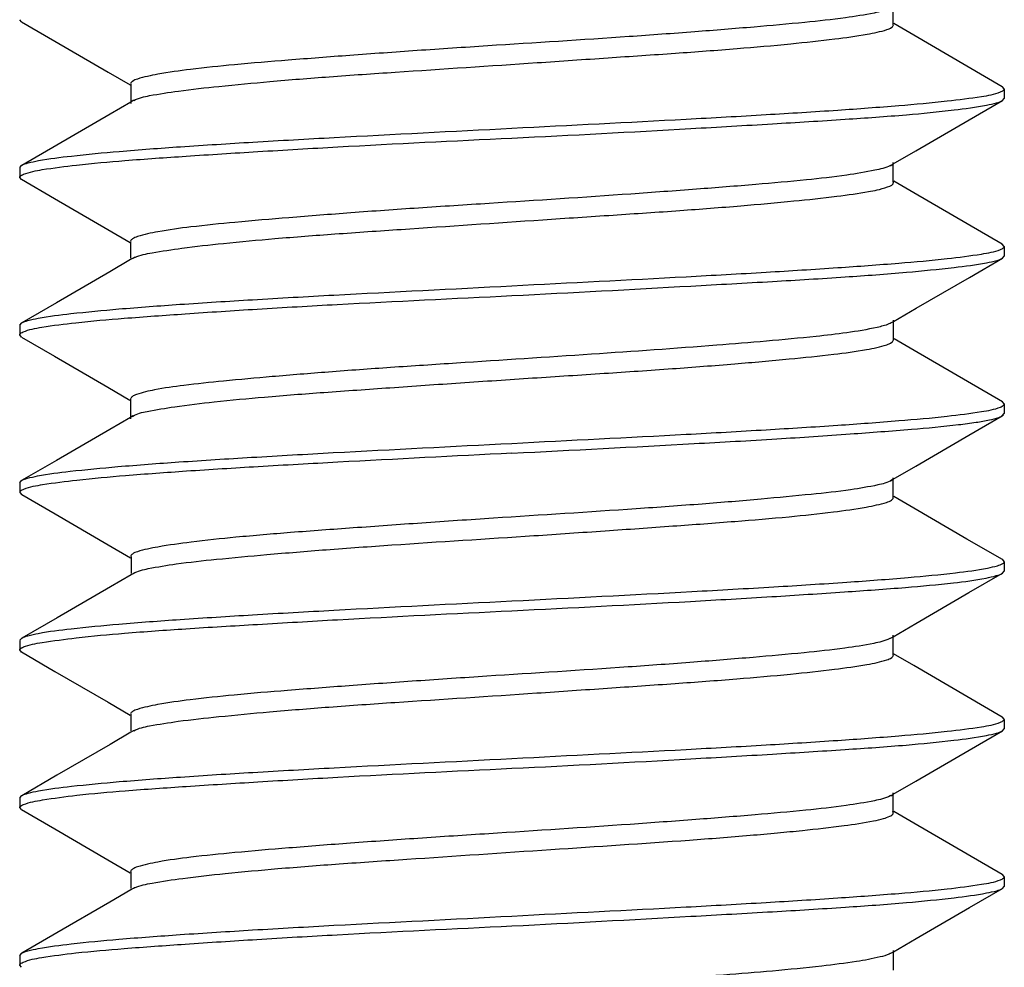
# Model space of a CAD drawing. Units: millimetres. Extents: x 0 to 1189, y 0 to 841.
# Drawn here: x 589 to 594, y 529 to 534 of the extents above; entities that cross this region are included whole.
import ezdxf

# ---------------------------------------------------------------- set-up
doc = ezdxf.new("R2010")
doc.units = ezdxf.units.MM
doc.header["$LTSCALE"] = 65.395
doc.layers.get('0').update_dxf_attribs({"linetype": 'CONTINUOUS'})

msp = doc.modelspace()

# ---------------------------------------------------------------- linework, layer by layer
at = {"color": 7, "linetype": 'Continuous'}
for p, q in [((593.7075, 534.1149), (593.7075, 534.2001)), ((589.2816, 534.1299), (589.2725, 534.1404)), ((589.8371, 533.815), (589.8371, 533.7295)), ((594.2725, 533.7895), (594.2618, 533.8013)), ((594.2725, 533.7879), (594.2725, 533.7404)), ((589.8371, 533.7295), (589.8371, 533.715)), ((589.8495, 533.7295), (589.8371, 533.7223)), ((594.2637, 533.7299), (594.2725, 533.7401)), ((589.2725, 533.3895), (589.2832, 533.4013)), ((593.6958, 533.4005), (593.7084, 533.4078)), ((593.7084, 533.4005), (593.7084, 533.4151)), ((593.7084, 533.3151), (593.7084, 533.4005)), ((589.2725, 533.3882), (589.2725, 533.34)), ((589.2812, 533.3297), (589.2725, 533.3399)), ((593.7092, 533.3156), (593.7085, 533.3179)), ((589.836, 533.0151), (589.836, 532.9291)), ((594.2725, 532.9895), (594.262, 533.0012)), ((594.2725, 532.9886), (594.2725, 532.9397)), ((589.848, 532.9291), (589.836, 532.9221)), ((589.848, 532.929), (589.8523, 532.9313)), ((594.2638, 532.9295), (594.2725, 532.9398)), ((589.2725, 532.5895), (589.2826, 532.601)), ((593.6971, 532.6007), (593.7094, 532.6078)), ((593.7094, 532.6007), (593.7094, 532.6149)), ((593.7094, 532.5149), (593.7094, 532.6007)), ((589.2725, 532.589), (589.2725, 532.5395)), ((589.2814, 532.5291), (589.2725, 532.5398)), ((589.8354, 532.2146), (589.8354, 532.1285)), ((594.2725, 532.1895), (594.2631, 532.2006)), ((594.2725, 532.1894), (594.2725, 532.1645)), ((594.2725, 532.1645), (594.2725, 532.1411)), ((589.8354, 532.1285), (589.8354, 532.1146)), ((589.8475, 532.1285), (589.8354, 532.1215)), ((589.8445, 532.1266), (589.8471, 532.1283)), ((594.2621, 532.1289), (594.2725, 532.1406)), ((589.2725, 531.7895), (589.2814, 531.8003)), ((593.6948, 531.7996), (593.7075, 531.807)), ((593.7029, 531.8051), (593.7, 531.8029)), ((593.7075, 531.7996), (593.7075, 531.8144)), ((589.2725, 531.7895), (589.2725, 531.7413)), ((593.7075, 531.7144), (593.7075, 531.7996)), ((589.2725, 531.7395), (589.2826, 531.7281)), ((589.8378, 531.4146), (589.8378, 531.3294)), ((594.2725, 531.3895), (594.2627, 531.4008)), ((594.2656, 531.3801), (594.268, 531.3819)), ((594.2725, 531.388), (594.2725, 531.3412)), ((589.8505, 531.3294), (589.8378, 531.322)), ((594.2628, 531.3296), (594.2725, 531.3407)), ((589.2725, 530.9895), (589.2828, 531.0011)), ((593.6963, 531.001), (593.6913, 530.9983)), ((593.6946, 531), (593.7073, 531.0074)), ((593.7073, 531), (593.7073, 531.0148)), ((589.2725, 530.9877), (589.2725, 530.9409)), ((593.7073, 530.9148), (593.7073, 531)), ((589.2818, 530.9298), (589.2725, 530.9405)), ((589.8373, 530.615), (589.8373, 530.5295)), ((594.2725, 530.5895), (594.2619, 530.6012)), ((594.2725, 530.5878), (594.2725, 530.5406)), ((589.8498, 530.5295), (589.8373, 530.5223)), ((594.2636, 530.5299), (594.2725, 530.5403)), ((589.2725, 530.1895), (589.2832, 530.2013)), ((593.6971, 530.2013), (593.6935, 530.1993)), ((593.6955, 530.2004), (593.7082, 530.2078)), ((593.7082, 530.2004), (593.7082, 530.2151)), ((593.7082, 530.1151), (593.7082, 530.2004)), ((589.2725, 530.1881), (589.2725, 530.1402)), ((589.2812, 530.1298), (589.2725, 530.14)), ((589.8363, 529.8151), (589.8363, 529.7292)), ((594.2725, 529.7895), (594.2618, 529.8013)), ((594.2725, 529.7884), (594.2725, 529.7398)), ((589.8484, 529.7292), (589.8363, 529.7222)), ((594.2639, 529.7296), (594.2725, 529.7399)), ((589.2725, 529.3895), (589.2828, 529.4011)), ((593.6968, 529.4006), (593.7092, 529.4079)), ((593.7092, 529.4006), (593.7092, 529.415)), ((593.7092, 529.315), (593.7092, 529.4006)), ((589.2725, 529.3888), (589.2725, 529.3396)), ((589.2813, 529.3293), (589.2725, 529.3398))]:
    msp.add_line(p, q, dxfattribs=at)
for points in [[(589.2816, 534.1303), (589.4513, 534.0319), (589.7216, 533.8748), (589.8339, 533.8095)], [(594.2618, 533.8002), (594.0829, 533.9041), (593.8126, 534.0611), (593.7107, 534.1204)], [(589.8371, 533.7223), (589.7318, 533.6611), (589.4615, 533.5041), (589.2832, 533.4006)], [(593.7084, 533.4078), (593.824, 533.475), (594.0945, 533.632), (594.2637, 533.7302)], [(589.2812, 533.3299), (589.4498, 533.2321), (589.7203, 533.0751), (589.8329, 533.0097)], [(594.262, 533.0009), (594.0843, 533.104), (593.8139, 533.261), (593.7115, 533.3205)], [(589.836, 532.9221), (589.7303, 532.8607), (589.4599, 532.7037), (589.2826, 532.6009)], [(593.7094, 532.6078), (593.8253, 532.6752), (594.0959, 532.8322), (594.2638, 532.9295)], [(589.2814, 532.529), (589.4487, 532.4321), (589.7193, 532.2751), (589.8324, 532.2094)], [(594.2631, 532.2006), (594.0858, 532.3034), (593.8152, 532.4603), (593.7124, 532.5201)], [(589.8354, 532.1215), (589.7297, 532.0601), (589.4592, 531.9031), (589.2814, 531.8001)], [(593.7075, 531.807), (593.823, 531.8742), (594.0932, 532.0312), (594.2621, 532.1292)], [(589.2826, 531.7297), (589.4522, 531.6313), (589.7224, 531.4743), (589.8346, 531.409)], [(594.2626, 531.3993), (594.0827, 531.5037), (593.8124, 531.6608), (593.7107, 531.7199)], [(589.8378, 531.322), (589.7329, 531.2609), (589.4626, 531.1039), (589.2828, 530.9995)], [(593.7073, 531.0074), (593.8227, 531.0745), (594.093, 531.2315), (594.2628, 531.3301)], [(589.2818, 530.9303), (589.4516, 530.8318), (589.7219, 530.6747), (589.8341, 530.6095)], [(594.2619, 530.6), (594.0826, 530.704), (593.8123, 530.8611), (593.7105, 530.9203)], [(589.8373, 530.5223), (589.7321, 530.4611), (589.4619, 530.3041), (589.2832, 530.2005)], [(593.7082, 530.2078), (593.8237, 530.2749), (594.0941, 530.432), (594.2635, 530.5303)], [(589.2812, 530.1301), (589.4502, 530.0321), (589.7206, 529.8751), (589.8331, 529.8097)], [(594.2618, 529.8008), (594.0839, 529.9041), (593.8135, 530.061), (593.7113, 530.1205)], [(589.8363, 529.7222), (589.7307, 529.6608), (589.4603, 529.5039), (589.2828, 529.401)], [(593.7092, 529.4079), (593.8251, 529.4752), (594.0956, 529.6322), (594.2639, 529.7297)]]:
    msp.add_lwpolyline(points, dxfattribs=at)
for centre, radius, start, end in [((589.8873, 533.6633), 0.0763, 117.9088, 120.13), ((593.6601, 533.4659), 0.0745, 297.3022, 299.9747), ((589.8985, 532.8384), 0.1037, 113.6605, 116.425), ((589.8723, 532.0851), 0.05, 121.3951, 123.8195), ((589.8875, 530.4633), 0.0763, 118.243, 120.1745), ((589.8861, 529.664), 0.0753, 117.0098, 120.1207), ((589.8973, 529.6421), 0.0999, 114.2458, 117.0135)]:
    msp.add_arc(centre, radius, start, end, dxfattribs=at)
for points, knots in [([(593.6922, 534.1988), (593.667, 534.1861), (593.5904, 534.1691), (593.4464, 534.1458), (593.2425, 534.1242), (592.9876, 534.1014), (592.69, 534.0777), (592.2392, 534.0444), (591.7689, 534.0155), (591.2959, 533.9841), (590.9581, 533.9597), (590.6489, 533.9362), (590.3794, 533.914), (590.1581, 533.8911), (589.9947, 533.8687), (589.8942, 533.8475), (589.8491, 533.8316), (589.8361, 533.8207), (589.8359, 533.8158)], [0, 0, 0, 0, 0.021758, 0.059778, 0.113087, 0.179778, 0.257493, 0.343574, 0.52876, 0.621322, 0.709567, 0.790305, 0.860723, 0.918485, 0.961693, 0.988846, 0.996207, 1, 1, 1, 1]), ([(589.8516, 533.7307), (589.8764, 533.7438), (589.9537, 533.7596), (590.0976, 533.7821), (590.3018, 533.8042), (590.5571, 533.8284), (590.8556, 533.8523), (591.3081, 533.8831), (591.78, 533.9139), (592.2542, 533.9465), (592.5928, 533.9695), (592.9023, 533.9922), (593.1718, 534.0156), (593.3923, 534.0396), (593.5544, 534.0615), (593.6531, 534.0816), (593.6974, 534.0974), (593.7092, 534.1092), (593.709, 534.114)], [0, 0, 0, 0, 0.021645, 0.059735, 0.113078, 0.17983, 0.257744, 0.344168, 0.529897, 0.622688, 0.711002, 0.791766, 0.862208, 0.919874, 0.962633, 0.989103, 0.996245, 1, 1, 1, 1]), ([(591.7725, 533.5895), (592.0673, 533.6051), (592.4975, 533.6261), (593.0489, 533.6574), (593.409, 533.6797), (593.7156, 533.7023), (593.9595, 533.7235), (594.1313, 533.746), (594.2226, 533.7612), (594.2531, 533.7737)], [0, 0, 0, 0, 0.355745, 0.519079, 0.665588, 0.790472, 0.889726, 0.960231, 1, 1, 1, 1]), ([(594.2531, 533.7737), (594.256, 533.7748), (594.2633, 533.7781), (594.2725, 533.7841), (594.2725, 533.7895)], [0, 0, 0, 0, 0.36693, 1, 1, 1, 1]), ([(591.7725, 533.5395), (592.0753, 533.5541), (592.5162, 533.5781), (593.0802, 533.6107), (593.4451, 533.6332), (593.7528, 533.6547), (593.9919, 533.678), (594.1452, 533.698), (594.2269, 533.7159), (594.2544, 533.7244), (594.2637, 533.7298)], [0, 0, 0, 0, 0.363566, 0.529635, 0.677556, 0.802209, 0.899411, 0.965952, 0.987064, 1, 1, 1, 1]), ([(589.2832, 533.4013), (589.2932, 533.4068), (589.3217, 533.4154), (589.4052, 533.433), (589.5599, 533.4521), (589.8001, 533.4747), (590.1075, 533.4973), (590.4715, 533.5202), (591.0328, 533.5522), (591.4715, 533.5736), (591.7725, 533.5895)], [0, 0, 0, 0, 0.013631, 0.035323, 0.1027, 0.200342, 0.325063, 0.472687, 0.638164, 1, 1, 1, 1]), ([(589.2915, 533.3553), (589.322, 533.3679), (589.4129, 533.384), (589.5845, 533.4069), (589.8284, 533.4277), (590.1351, 533.4491), (590.4953, 533.4719), (591.0469, 533.5045), (591.4775, 533.5253), (591.7725, 533.5395)], [0, 0, 0, 0, 0.039673, 0.110098, 0.209284, 0.334145, 0.480688, 0.644088, 1, 1, 1, 1]), ([(589.2725, 533.3399), (589.2725, 533.3412), (589.2758, 533.3494), (589.285, 533.3526), (589.2915, 533.3553)], [0, 0, 0, 0, 0.157758, 1, 1, 1, 1]), ([(593.6943, 533.3997), (593.6699, 533.3871), (593.5945, 533.3707), (593.4529, 533.3467), (593.2506, 533.3245), (592.9967, 533.3018), (592.6993, 533.2789), (592.2482, 533.2454), (591.7771, 533.2152), (591.3028, 533.1847), (590.9636, 533.1607), (590.6531, 533.1364), (590.3823, 533.1137), (590.16, 533.0912), (589.9957, 533.0693), (589.8945, 533.0479), (589.8491, 533.0314), (589.8359, 533.0203), (589.8356, 533.0154)], [0, 0, 0, 0, 0.021153, 0.058597, 0.11142, 0.17782, 0.255424, 0.341485, 0.526893, 0.61967, 0.708175, 0.78926, 0.859999, 0.91796, 0.961306, 0.988675, 0.996156, 1, 1, 1, 1]), ([(589.8568, 532.9335), (589.8845, 532.9456), (589.9654, 532.9613), (590.1152, 532.9841), (590.3237, 533.0069), (590.5826, 533.0311), (590.8836, 533.0538), (591.3369, 533.0847), (591.8079, 533.1166), (592.28, 533.1481), (592.6158, 533.1705), (592.9215, 533.1938), (593.1885, 533.218), (593.4009, 533.2402), (593.5681, 533.2643), (593.6509, 533.2797), (593.7113, 533.3029), (593.7092, 533.3156)], [0, 0, 0, 0, 0.023378, 0.062961, 0.117515, 0.18528, 0.263982, 0.350829, 0.536498, 0.628858, 0.71654, 0.79655, 0.866118, 0.922752, 0.96442, 0.990036, 1, 1, 1, 1]), ([(593.7093, 533.3147), (593.7092, 533.3152), (593.7091, 533.3163), (593.7087, 533.3174), (593.7085, 533.3179)], [0, 0, 0, 0, 0.489655, 1, 1, 1, 1]), ([(591.7725, 532.7895), (592.0673, 532.8054), (592.4975, 532.826), (593.0489, 532.8575), (593.409, 532.8797), (593.7156, 532.9023), (593.9595, 532.9235), (594.1313, 532.946), (594.2226, 532.9612), (594.2531, 532.9737)], [0, 0, 0, 0, 0.355745, 0.519079, 0.665588, 0.790472, 0.889726, 0.960231, 1, 1, 1, 1]), ([(594.2531, 532.9737), (594.256, 532.9748), (594.2633, 532.9781), (594.2725, 532.9842), (594.2725, 532.9895)], [0, 0, 0, 0, 0.366948, 1, 1, 1, 1]), ([(591.7725, 532.7395), (592.0753, 532.7547), (592.5164, 532.779), (593.0806, 532.8104), (593.4458, 532.8324), (593.7534, 532.855), (593.9924, 532.8788), (594.1456, 532.8983), (594.2271, 532.9156), (594.2546, 532.9239), (594.2638, 532.9294)], [0, 0, 0, 0, 0.363689, 0.529819, 0.677779, 0.802459, 0.899648, 0.966097, 0.987135, 1, 1, 1, 1]), ([(589.2826, 532.601), (589.2923, 532.6065), (589.3205, 532.6151), (589.4035, 532.6328), (589.5577, 532.6519), (589.7976, 532.6745), (590.1051, 532.6972), (590.4694, 532.7201), (591.0315, 532.7522), (591.471, 532.7733), (591.7725, 532.7895)], [0, 0, 0, 0, 0.013422, 0.034929, 0.102028, 0.199528, 0.324234, 0.471956, 0.637622, 1, 1, 1, 1]), ([(589.2902, 532.555), (589.3199, 532.5681), (589.4103, 532.584), (589.5808, 532.6063), (589.8243, 532.6266), (590.131, 532.6488), (590.4918, 532.6725), (591.0449, 532.7043), (591.4766, 532.7247), (591.7725, 532.7395)], [0, 0, 0, 0, 0.03906, 0.109025, 0.207982, 0.332836, 0.479546, 0.643248, 1, 1, 1, 1]), ([(593.6979, 532.6011), (593.6942, 532.5989), (593.6715, 532.5886), (593.6471, 532.5829), (593.6271, 532.5784)], [0, 0, 0, 0, 0.174954, 1, 1, 1, 1]), ([(589.2725, 532.5397), (589.2725, 532.541), (589.2754, 532.5489), (589.284, 532.5523), (589.2902, 532.555)], [0, 0, 0, 0, 0.163882, 1, 1, 1, 1]), ([(593.6271, 532.5784), (593.5251, 532.5553), (593.2526, 532.5235), (592.769, 532.4827), (592.1601, 532.4402), (591.6081, 532.4039), (591.1626, 532.3752), (590.8503, 532.3525), (590.5672, 532.3296), (590.3224, 532.3077), (590.1229, 532.2863), (589.9763, 532.2661), (589.8868, 532.246), (589.8465, 532.2301), (589.8355, 532.2193), (589.8355, 532.2147)], [0, 0, 0, 0, 0.082183, 0.214889, 0.381633, 0.561633, 0.649559, 0.732424, 0.807619, 0.872722, 0.925657, 0.96494, 0.989614, 0.996396, 1, 1, 1, 1]), ([(589.8463, 532.1278), (589.8682, 532.1412), (589.9418, 532.1559), (590.0789, 532.1799), (590.2787, 532.2028), (590.5312, 532.2267), (590.8288, 532.2494), (591.1602, 532.2726), (591.5135, 532.2972), (591.8761, 532.3213), (592.235, 532.3446), (592.5773, 532.3675), (592.8907, 532.3918), (593.1638, 532.4157), (593.3873, 532.4389), (593.5518, 532.46), (593.6524, 532.4811), (593.6974, 532.4978), (593.7097, 532.5098), (593.7095, 532.5148)], [0, 0, 0, 0, 0.019816, 0.056247, 0.10827, 0.17424, 0.251813, 0.338166, 0.430188, 0.52464, 0.618116, 0.70727, 0.788983, 0.860275, 0.918548, 0.961788, 0.988819, 0.996177, 1, 1, 1, 1]), ([(591.7725, 531.9895), (592.0673, 532.0049), (592.4975, 532.0262), (593.0489, 532.0574), (593.409, 532.0797), (593.7156, 532.1023), (593.9595, 532.1235), (594.1313, 532.146), (594.2226, 532.1612), (594.2531, 532.1737)], [0, 0, 0, 0, 0.355745, 0.519078, 0.665588, 0.790472, 0.889726, 0.960231, 1, 1, 1, 1]), ([(594.2531, 532.1737), (594.256, 532.1748), (594.2633, 532.1781), (594.2725, 532.1842), (594.2725, 532.1895)], [0, 0, 0, 0, 0.366966, 1, 1, 1, 1]), ([(591.7725, 531.9395), (592.0807, 531.9553), (592.5291, 531.9785), (593.1017, 532.0106), (593.4699, 532.0355), (593.7774, 532.0585), (593.9907, 532.0778), (594.1226, 532.0947), (594.1912, 532.1063), (594.2374, 532.1182), (594.2619, 532.1273), (594.2686, 532.1335)], [0, 0, 0, 0, 0.369193, 0.537221, 0.686157, 0.810635, 0.906268, 0.942226, 0.96988, 0.989094, 1, 1, 1, 1]), ([(594.2621, 532.1289), (594.2633, 532.1296), (594.2656, 532.131), (594.2677, 532.1327), (594.2686, 532.1335)], [0, 0, 0, 0, 0.541078, 1, 1, 1, 1]), ([(589.2815, 531.8003), (589.2907, 531.8059), (589.3183, 531.8146), (589.4001, 531.8323), (589.5536, 531.8514), (589.7928, 531.8742), (590.1004, 531.8968), (590.4653, 531.9199), (591.0291, 531.9519), (591.4699, 531.9738), (591.7725, 531.9895)], [0, 0, 0, 0, 0.013021, 0.03417, 0.100734, 0.197956, 0.322633, 0.470545, 0.636578, 1, 1, 1, 1]), ([(591.7725, 531.9395), (591.4779, 531.9245), (591.048, 531.9027), (590.497, 531.8717), (590.1371, 531.8494), (589.8305, 531.8269), (589.5865, 531.8056), (589.4145, 531.7832), (589.323, 531.768), (589.2923, 531.7555)], [0, 0, 0, 0, 0.355538, 0.518792, 0.665246, 0.790129, 0.889441, 0.960062, 1, 1, 1, 1]), ([(593.7, 531.8029), (593.6797, 531.7887), (593.6076, 531.7726), (593.4728, 531.7493), (593.2743, 531.7282), (593.0233, 531.7043), (592.7269, 531.6799), (592.2737, 531.6471), (591.7988, 531.6178), (591.3198, 531.5851), (590.9765, 531.5607), (590.6618, 531.5379), (590.3872, 531.515), (590.1619, 531.4911), (589.9959, 531.4685), (589.8943, 531.4476), (589.8488, 531.432), (589.836, 531.4205), (589.836, 531.4156)], [0, 0, 0, 0, 0.019089, 0.054963, 0.106622, 0.172217, 0.249459, 0.335646, 0.52228, 0.615986, 0.705467, 0.787425, 0.859033, 0.917806, 0.961598, 0.988865, 0.996205, 1, 1, 1, 1]), ([(593.7029, 531.8051), (593.7019, 531.8043), (593.6996, 531.8025), (593.6972, 531.801), (593.6959, 531.8003)], [0, 0, 0, 0, 0.467224, 1, 1, 1, 1]), ([(589.2923, 531.7555), (589.2893, 531.7544), (589.282, 531.751), (589.2725, 531.745), (589.2725, 531.7395)], [0, 0, 0, 0, 0.367732, 1, 1, 1, 1]), ([(589.8491, 531.3286), (589.8722, 531.3421), (589.947, 531.3586), (590.0872, 531.3815), (590.2888, 531.4031), (590.5422, 531.4264), (590.8395, 531.4509), (591.2916, 531.4831), (591.7641, 531.5124), (592.2397, 531.545), (592.5799, 531.5691), (592.8915, 531.5918), (593.1632, 531.6145), (593.3861, 531.6381), (593.5504, 531.6609), (593.6511, 531.6817), (593.6964, 531.6971), (593.7089, 531.7087), (593.7089, 531.7136)], [0, 0, 0, 0, 0.020606, 0.057737, 0.110359, 0.17661, 0.254149, 0.340341, 0.526205, 0.619284, 0.708036, 0.789283, 0.860193, 0.918385, 0.961825, 0.988907, 0.996219, 1, 1, 1, 1]), ([(591.7725, 531.1895), (592.0771, 531.2049), (592.5206, 531.2276), (593.0876, 531.2596), (593.4537, 531.2828), (593.7614, 531.3056), (593.9993, 531.3285), (594.1512, 531.3476), (594.2307, 531.3657), (594.2572, 531.3743), (594.2656, 531.3801)], [0, 0, 0, 0, 0.36547, 0.532209, 0.680485, 0.805103, 0.901782, 0.967311, 0.987759, 1, 1, 1, 1]), ([(594.268, 531.3819), (594.2693, 531.383), (594.2714, 531.3851), (594.2725, 531.3881), (594.2725, 531.3894)], [0, 0, 0, 0, 0.562734, 1, 1, 1, 1]), ([(591.7725, 531.1395), (592.0744, 531.1544), (592.5143, 531.1774), (593.077, 531.2099), (593.4414, 531.2336), (593.749, 531.2552), (593.9887, 531.2772), (594.1427, 531.2968), (594.2252, 531.3152), (594.2532, 531.3241), (594.2628, 531.3296)], [0, 0, 0, 0, 0.362714, 0.528481, 0.676248, 0.800916, 0.898304, 0.965253, 0.986681, 1, 1, 1, 1]), ([(589.2828, 531.0011), (589.2926, 531.0066), (589.3208, 531.0152), (589.404, 531.0329), (589.5584, 531.052), (589.7983, 531.0746), (590.1058, 531.0972), (590.47, 531.1202), (591.0319, 531.1518), (591.4711, 531.1743), (591.7725, 531.1895)], [0, 0, 0, 0, 0.013483, 0.035045, 0.102226, 0.199767, 0.324477, 0.472171, 0.637782, 1, 1, 1, 1]), ([(589.291, 530.9555), (589.3213, 530.9678), (589.4121, 530.9828), (589.5831, 531.0063), (589.8267, 531.0281), (590.1335, 531.05), (590.494, 531.0712), (591.0462, 531.1039), (591.4771, 531.125), (591.7725, 531.1395)], [0, 0, 0, 0, 0.039347, 0.10961, 0.208739, 0.333604, 0.48021, 0.643735, 1, 1, 1, 1]), ([(589.2725, 530.9405), (589.2725, 530.9418), (589.2757, 530.9499), (589.2846, 530.9529), (589.291, 530.9555)], [0, 0, 0, 0, 0.159324, 1, 1, 1, 1]), ([(593.6913, 530.9983), (593.6657, 530.9856), (593.5883, 530.9685), (593.4432, 530.9455), (593.2386, 530.9239), (592.9832, 530.9011), (592.6854, 530.8772), (592.2347, 530.8442), (591.7647, 530.8153), (591.2923, 530.7837), (590.9551, 530.7593), (590.6465, 530.7362), (590.3776, 530.7139), (590.1569, 530.6909), (589.994, 530.6684), (589.8939, 530.6474), (589.849, 530.6316), (589.8361, 530.6207), (589.8359, 530.6158)], [0, 0, 0, 0, 0.022056, 0.060363, 0.113883, 0.180711, 0.258505, 0.344617, 0.529714, 0.622175, 0.710288, 0.790865, 0.861141, 0.918785, 0.961882, 0.988903, 0.996221, 1, 1, 1, 1]), ([(589.8514, 530.5304), (589.876, 530.5437), (589.953, 530.5597), (590.0965, 530.5821), (590.3004, 530.6041), (590.5555, 530.6281), (590.8538, 530.6523), (591.3063, 530.6832), (591.7782, 530.7136), (592.2525, 530.7463), (592.5911, 530.7695), (592.9009, 530.7921), (593.1707, 530.8155), (593.3915, 530.8393), (593.5538, 530.8615), (593.6528, 530.8816), (593.6972, 530.8973), (593.7091, 530.909), (593.709, 530.9139)], [0, 0, 0, 0, 0.021526, 0.059523, 0.112798, 0.179493, 0.257353, 0.343738, 0.529466, 0.622284, 0.710644, 0.791456, 0.861945, 0.919679, 0.962545, 0.989085, 0.996243, 1, 1, 1, 1]), ([(591.7725, 530.3895), (592.0673, 530.405), (592.4975, 530.4262), (593.0489, 530.4574), (593.409, 530.4797), (593.7156, 530.5023), (593.9595, 530.5235), (594.1313, 530.546), (594.2226, 530.5612), (594.2531, 530.5737)], [0, 0, 0, 0, 0.355745, 0.519078, 0.665588, 0.790472, 0.889726, 0.960231, 1, 1, 1, 1]), ([(594.2531, 530.5737), (594.256, 530.5748), (594.2633, 530.5781), (594.2725, 530.5841), (594.2725, 530.5895)], [0, 0, 0, 0, 0.366928, 1, 1, 1, 1]), ([(591.7725, 530.3395), (592.0751, 530.3541), (592.5159, 530.3779), (593.0796, 530.4106), (593.4445, 530.4334), (593.7522, 530.4547), (593.9914, 530.4778), (594.1448, 530.4978), (594.2266, 530.5159), (594.2542, 530.5244), (594.2635, 530.5299)], [0, 0, 0, 0, 0.363417, 0.529439, 0.677338, 0.801996, 0.899232, 0.965842, 0.987006, 1, 1, 1, 1]), ([(589.2832, 530.2013), (589.2932, 530.2068), (589.3217, 530.2154), (589.4052, 530.233), (589.5599, 530.2521), (589.8001, 530.2747), (590.1075, 530.2973), (590.4715, 530.3202), (591.0328, 530.3521), (591.4715, 530.3737), (591.7725, 530.3895)], [0, 0, 0, 0, 0.013632, 0.035325, 0.102703, 0.200346, 0.325067, 0.472691, 0.638166, 1, 1, 1, 1]), ([(589.2918, 530.1554), (589.3224, 530.1679), (589.4135, 530.1839), (589.5852, 530.207), (589.8291, 530.2279), (590.1358, 530.2493), (590.4959, 530.2718), (591.0473, 530.3045), (591.4776, 530.3253), (591.7725, 530.3395)], [0, 0, 0, 0, 0.039779, 0.110287, 0.209518, 0.334384, 0.480897, 0.644242, 1, 1, 1, 1]), ([(589.2725, 530.14), (589.2725, 530.1413), (589.2759, 530.1496), (589.2852, 530.1527), (589.2918, 530.1554)], [0, 0, 0, 0, 0.156849, 1, 1, 1, 1]), ([(593.6935, 530.1993), (593.6688, 530.1868), (593.5929, 530.1701), (593.4504, 530.1463), (593.2476, 530.1243), (592.9933, 530.1017), (592.6959, 530.0786), (592.245, 530.0451), (591.7743, 530.0152), (591.3006, 529.9846), (590.9619, 529.9604), (590.6519, 529.9364), (590.3816, 529.9138), (590.1596, 529.8912), (589.9956, 529.8692), (589.8945, 529.8478), (589.8491, 529.8314), (589.836, 529.8205), (589.8357, 529.8155)], [0, 0, 0, 0, 0.021388, 0.059041, 0.112023, 0.178527, 0.256167, 0.342217, 0.527507, 0.620188, 0.708586, 0.789545, 0.860177, 0.918062, 0.961374, 0.988711, 0.996164, 1, 1, 1, 1]), ([(589.8563, 529.7332), (589.8842, 529.7458), (589.9668, 529.7616), (590.1196, 529.7847), (590.333, 529.8077), (590.5979, 529.8323), (590.9058, 529.8556), (591.3682, 529.8867), (591.9609, 529.9271), (592.5422, 529.9648), (592.9256, 529.9943), (593.1168, 530.0114), (593.2757, 530.0269), (593.4388, 530.0453), (593.5753, 530.0652), (593.6543, 530.0821), (593.6863, 530.0939), (593.7098, 530.1046), (593.7088, 530.1183), (593.7061, 530.1215)], [0, 0, 0, 0, 0.023645, 0.063985, 0.119704, 0.188935, 0.269276, 0.357806, 0.546313, 0.727473, 0.807088, 0.842872, 0.875519, 0.930236, 0.969226, 0.982497, 0.99159, 0.996771, 1, 1, 1, 1]), ([(593.7092, 530.1145), (593.7091, 530.1157), (593.7085, 530.1183), (593.707, 530.1204), (593.7061, 530.1215)], [0, 0, 0, 0, 0.464372, 1, 1, 1, 1]), ([(591.7725, 529.5895), (592.0673, 529.6054), (592.4975, 529.626), (593.0489, 529.6575), (593.409, 529.6797), (593.7156, 529.7023), (593.9595, 529.7235), (594.1313, 529.746), (594.2226, 529.7612), (594.2531, 529.7737)], [0, 0, 0, 0, 0.355745, 0.519079, 0.665588, 0.790472, 0.889726, 0.960231, 1, 1, 1, 1]), ([(594.2531, 529.7737), (594.256, 529.7748), (594.2633, 529.7781), (594.2725, 529.7842), (594.2725, 529.7895)], [0, 0, 0, 0, 0.366943, 1, 1, 1, 1]), ([(591.7725, 529.5395), (592.0754, 529.5545), (592.5165, 529.5788), (593.0808, 529.6105), (593.4459, 529.6326), (593.7535, 529.6549), (593.9925, 529.6786), (594.1457, 529.6983), (594.2272, 529.7158), (594.2546, 529.7241), (594.2639, 529.7295)], [0, 0, 0, 0, 0.363729, 0.529866, 0.677828, 0.802497, 0.899674, 0.966114, 0.987147, 1, 1, 1, 1]), ([(589.2828, 529.4011), (589.2927, 529.4066), (589.321, 529.4153), (589.4041, 529.4329), (589.5586, 529.452), (589.7985, 529.4746), (590.106, 529.4972), (590.4702, 529.5201), (591.032, 529.5522), (591.4712, 529.5733), (591.7725, 529.5895)], [0, 0, 0, 0, 0.013504, 0.035083, 0.102291, 0.199846, 0.324558, 0.472242, 0.637834, 1, 1, 1, 1]), ([(589.29, 529.3548), (589.3197, 529.3679), (589.41, 529.3839), (589.5804, 529.4064), (589.8239, 529.4268), (590.1307, 529.4487), (590.4914, 529.4723), (591.0447, 529.5044), (591.4765, 529.5249), (591.7725, 529.5395)], [0, 0, 0, 0, 0.039002, 0.108934, 0.20787, 0.332717, 0.479439, 0.643168, 1, 1, 1, 1]), ([(593.6978, 529.4012), (593.6947, 529.3994), (593.6768, 529.3909), (593.6576, 529.3858), (593.642, 529.3819)], [0, 0, 0, 0, 0.18257, 1, 1, 1, 1]), ([(589.2725, 529.3397), (589.2725, 529.341), (589.2754, 529.3488), (589.2839, 529.3521), (589.29, 529.3548)], [0, 0, 0, 0, 0.163252, 1, 1, 1, 1]), ([(593.642, 529.3819), (593.6023, 529.3721), (593.5035, 529.3549), (593.2386, 529.3211), (592.8012, 529.2859), (592.1926, 529.242), (591.6369, 529.2059), (591.1865, 529.1768), (590.8697, 529.1539), (590.582, 529.1308), (590.3328, 529.1087), (590.1295, 529.0873), (589.9798, 529.0667), (589.8883, 529.0464), (589.8471, 529.0304), (589.8357, 529.0196), (589.8356, 529.0149)], [0, 0, 0, 0, 0.031969, 0.078417, 0.208977, 0.375215, 0.55604, 0.644723, 0.728471, 0.80459, 0.870591, 0.924329, 0.96429, 0.989437, 0.996346, 1, 1, 1, 1])]:
    msp.add_open_spline(points, degree=3, knots=knots, dxfattribs=at)

doc.saveas('drawing.dxf')
